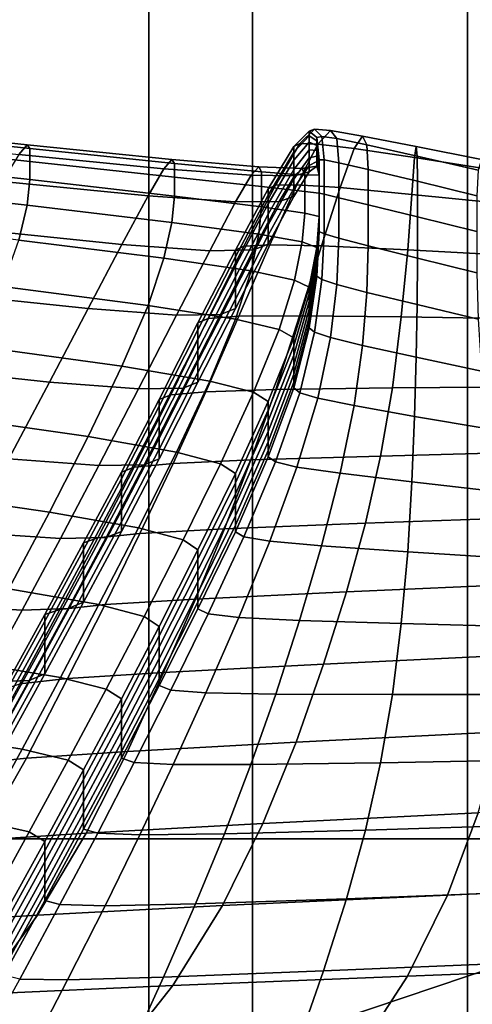
# Model space of a CAD drawing. Extents: x -0.355 to 0.347, y -0.371 to 0.338.
# Drawn here: x 0.228 to 0.234, y 0.122 to 0.135 of the extents above; entities that cross this region are included whole.
import ezdxf

# ---------------------------------------------------------------- set-up
doc = ezdxf.new("R2010")
doc.units = 0

msp = doc.modelspace()

# ---------------------------------------------------------------- linework, layer by layer
for points in [[(0.24, 0.124052, 0.282771), (0.24, 0.174663, 0.28242), (0.220678, 0.174682, 0.282964), (0.220678, 0.124052, 0.283318)], [(0.234371, 0.122157, 0.273507), (0.234371, 0.171079, 0.273225), (0.238593, 0.173615, 0.275658), (0.238593, 0.123579, 0.27597)], [(0.234371, 0.122157, 0.273507), (0.229974, 0.120676, 0.271169), (0.229974, 0.168446, 0.270919), (0.234371, 0.171079, 0.273225)], [(0.228039, 0.120024, 0.27014), (0.228039, 0.167287, 0.269904), (0.229974, 0.168446, 0.270919), (0.229974, 0.120676, 0.271169)], [(0.206507, 0.053519, 0.282164), (0.206507, 0.150717, 0.281869), (0.231402, 0.150717, 0.282474), (0.231402, 0.053519, 0.282766)], [(0.236733, 0.053519, 0.328462), (0.236733, 0.150717, 0.328083), (0.224464, 0.150717, 0.333346), (0.224464, 0.053519, 0.333686)], [(0.240052, 0.053519, 0.284571), (0.231402, 0.053519, 0.282766), (0.231402, 0.150717, 0.282474), (0.240052, 0.150717, 0.28429)], [(0.225896, 0.133874, 0.180126), (0.225781, 0.133743, 0.180649), (0.228182, 0.133484, 0.180997), (0.228294, 0.133618, 0.180467)], [(0.225896, 0.133874, 0.180126), (0.228294, 0.133618, 0.180467), (0.228331, 0.133568, 0.180116), (0.225935, 0.133826, 0.179779)], [(0.225935, 0.133826, 0.179779), (0.228331, 0.133568, 0.180116), (0.228331, 0.13339, 0.179902), (0.225935, 0.133651, 0.179567)], [(0.232258, 0.133834, 0.182218), (0.232184, 0.133806, 0.182165), (0.231973, 0.133595, 0.18307), (0.232056, 0.133635, 0.183129)], [(0.232184, 0.133806, 0.182165), (0.232184, 0.133742, 0.182115), (0.231973, 0.133517, 0.183008), (0.231973, 0.133595, 0.18307)], [(0.232184, 0.133653, 0.182045), (0.231973, 0.133407, 0.182923), (0.231973, 0.133517, 0.183008), (0.232184, 0.133742, 0.182115)], [(0.232258, 0.133834, 0.182218), (0.232056, 0.133635, 0.183129), (0.232306, 0.133628, 0.183208), (0.23248, 0.133816, 0.182299)], [(0.232359, 0.133734, 0.181494), (0.23229, 0.133719, 0.181449), (0.232184, 0.133806, 0.182165), (0.232258, 0.133834, 0.182218)], [(0.23229, 0.133719, 0.181449), (0.23229, 0.133674, 0.181414), (0.232184, 0.133742, 0.182115), (0.232184, 0.133806, 0.182165)], [(0.23229, 0.133611, 0.181365), (0.232184, 0.133653, 0.182045), (0.232184, 0.133742, 0.182115), (0.23229, 0.133674, 0.181414)], [(0.232359, 0.133734, 0.181494), (0.232258, 0.133834, 0.182218), (0.23248, 0.133816, 0.182299), (0.232567, 0.133705, 0.181572)], [(0.232359, 0.133734, 0.181494), (0.232393, 0.13341, 0.180925), (0.232325, 0.133411, 0.180892), (0.23229, 0.133719, 0.181449)], [(0.23229, 0.133719, 0.181449), (0.232325, 0.133411, 0.180892), (0.232325, 0.133387, 0.180873), (0.23229, 0.133674, 0.181414)], [(0.23248, 0.133816, 0.182299), (0.232306, 0.133628, 0.183208), (0.232807, 0.133567, 0.183328), (0.232923, 0.13374, 0.18243)], [(0.232359, 0.133734, 0.181494), (0.232567, 0.133705, 0.181572), (0.232595, 0.133371, 0.180997), (0.232393, 0.13341, 0.180925)], [(0.232567, 0.133705, 0.181572), (0.23248, 0.133816, 0.182299), (0.232923, 0.13374, 0.18243), (0.232982, 0.133619, 0.181706)], [(0.233663, 0.133596, 0.182634), (0.232923, 0.13374, 0.18243), (0.232807, 0.133567, 0.183328), (0.23364, 0.133444, 0.183511)], [(0.233674, 0.133463, 0.181919), (0.232982, 0.133619, 0.181706), (0.232923, 0.13374, 0.18243), (0.233663, 0.133596, 0.182634)], [(0.225935, 0.133403, 0.179449), (0.225935, 0.133651, 0.179567), (0.228331, 0.13339, 0.179902), (0.228331, 0.133139, 0.179781)], [(0.228294, 0.133618, 0.180467), (0.228182, 0.133484, 0.180997), (0.230183, 0.133288, 0.181302), (0.230292, 0.133417, 0.180762)], [(0.228294, 0.133618, 0.180467), (0.230292, 0.133417, 0.180762), (0.230328, 0.13336, 0.180402), (0.228331, 0.133568, 0.180116)], [(0.23172, 0.133062, 0.184256), (0.232056, 0.133635, 0.183129), (0.231973, 0.133595, 0.18307), (0.231621, 0.133014, 0.184196)], [(0.231621, 0.133014, 0.184196), (0.231973, 0.133595, 0.18307), (0.231973, 0.133517, 0.183008), (0.231621, 0.132926, 0.184128)], [(0.23172, 0.133062, 0.184256), (0.232017, 0.133069, 0.184326), (0.232306, 0.133628, 0.183208), (0.232056, 0.133635, 0.183129)], [(0.232184, 0.133548, 0.181964), (0.231973, 0.13328, 0.182823), (0.231973, 0.133407, 0.182923), (0.232184, 0.133653, 0.182045)], [(0.232017, 0.133069, 0.184326), (0.232612, 0.133028, 0.184425), (0.232807, 0.133567, 0.183328), (0.232306, 0.133628, 0.183208)], [(0.23229, 0.133538, 0.181308), (0.232184, 0.133548, 0.181964), (0.232184, 0.133653, 0.182045), (0.23229, 0.133611, 0.181365)], [(0.23229, 0.133611, 0.181365), (0.23229, 0.133674, 0.181414), (0.232325, 0.133387, 0.180873), (0.232325, 0.133355, 0.180848)], [(0.23229, 0.133538, 0.181308), (0.23229, 0.133611, 0.181365), (0.232325, 0.133355, 0.180848), (0.232325, 0.133317, 0.180819)], [(0.232567, 0.133705, 0.181572), (0.232982, 0.133619, 0.181706), (0.233001, 0.133277, 0.181128), (0.232595, 0.133371, 0.180997)], [(0.233674, 0.133463, 0.181919), (0.233677, 0.133116, 0.181343), (0.233001, 0.133277, 0.181128), (0.232982, 0.133619, 0.181706)], [(0.234561, 0.133415, 0.182877), (0.233663, 0.133596, 0.182634), (0.23364, 0.133444, 0.183511), (0.234653, 0.133285, 0.183727)], [(0.234515, 0.13327, 0.182175), (0.233674, 0.133463, 0.181919), (0.233663, 0.133596, 0.182634), (0.234561, 0.133415, 0.182877)], [(0.228182, 0.133484, 0.180997), (0.227958, 0.133114, 0.181749), (0.229966, 0.132916, 0.182067), (0.230183, 0.133288, 0.181302)], [(0.228331, 0.133568, 0.180116), (0.230328, 0.13336, 0.180402), (0.230328, 0.133172, 0.180181), (0.228331, 0.13339, 0.179902)], [(0.231621, 0.132805, 0.184033), (0.231621, 0.132926, 0.184128), (0.231973, 0.133517, 0.183008), (0.231973, 0.133407, 0.182923)], [(0.232184, 0.133548, 0.181964), (0.232184, 0.133439, 0.181879), (0.231973, 0.133145, 0.182718), (0.231973, 0.13328, 0.182823)], [(0.23229, 0.133538, 0.181308), (0.23229, 0.133461, 0.181248), (0.232184, 0.133439, 0.181879), (0.232184, 0.133548, 0.181964)], [(0.23229, 0.133461, 0.181248), (0.23229, 0.133387, 0.18119), (0.232184, 0.133334, 0.181797), (0.232184, 0.133439, 0.181879)], [(0.23229, 0.133538, 0.181308), (0.232325, 0.133317, 0.180819), (0.232325, 0.133277, 0.180787), (0.23229, 0.133461, 0.181248)], [(0.23229, 0.133461, 0.181248), (0.232325, 0.133277, 0.180787), (0.232325, 0.133239, 0.180758), (0.23229, 0.133387, 0.18119)], [(0.233603, 0.132935, 0.184571), (0.23364, 0.133444, 0.183511), (0.232807, 0.133567, 0.183328), (0.232612, 0.133028, 0.184425)], [(0.234807, 0.132813, 0.184741), (0.234653, 0.133285, 0.183727), (0.23364, 0.133444, 0.183511), (0.233603, 0.132935, 0.184571)], [(0.234515, 0.13327, 0.182175), (0.234499, 0.132916, 0.181602), (0.233677, 0.133116, 0.181343), (0.233674, 0.133463, 0.181919)], [(0.225896, 0.133055, 0.179486), (0.225935, 0.133403, 0.179449), (0.228331, 0.133139, 0.179781), (0.228294, 0.132786, 0.179818)], [(0.228331, 0.133139, 0.179781), (0.228331, 0.13339, 0.179902), (0.230328, 0.133172, 0.180181), (0.230328, 0.132912, 0.180053)], [(0.231491, 0.133316, 0.180954), (0.230292, 0.133417, 0.180762), (0.230183, 0.133288, 0.181302), (0.231384, 0.133198, 0.181507)], [(0.231491, 0.133316, 0.180954), (0.231526, 0.133244, 0.180582), (0.230328, 0.13336, 0.180402), (0.230292, 0.133417, 0.180762)], [(0.231526, 0.133244, 0.180582), (0.231526, 0.133042, 0.180348), (0.230328, 0.133172, 0.180181), (0.230328, 0.13336, 0.180402)], [(0.23209, 0.133292, 0.181071), (0.231491, 0.133316, 0.180954), (0.231384, 0.133198, 0.181507), (0.231984, 0.13319, 0.181639)], [(0.23209, 0.133292, 0.181071), (0.232125, 0.133201, 0.180683), (0.231526, 0.133244, 0.180582), (0.231491, 0.133316, 0.180954)], [(0.231621, 0.132663, 0.183922), (0.231621, 0.132805, 0.184033), (0.231973, 0.133407, 0.182923), (0.231973, 0.13328, 0.182823)], [(0.232184, 0.133439, 0.181879), (0.232184, 0.133334, 0.181797), (0.231973, 0.133017, 0.182618), (0.231973, 0.133145, 0.182718)], [(0.232184, 0.133244, 0.181726), (0.231973, 0.132905, 0.182531), (0.231973, 0.133017, 0.182618), (0.232184, 0.133334, 0.181797)], [(0.23209, 0.133292, 0.181071), (0.231984, 0.13319, 0.181639), (0.232184, 0.133244, 0.181726), (0.23229, 0.133323, 0.18114)], [(0.23209, 0.133292, 0.181071), (0.23229, 0.133323, 0.18114), (0.232325, 0.133206, 0.180732), (0.232125, 0.133201, 0.180683)], [(0.23229, 0.133323, 0.18114), (0.232184, 0.133244, 0.181726), (0.232184, 0.133334, 0.181797), (0.23229, 0.133387, 0.18119)], [(0.23229, 0.133323, 0.18114), (0.23229, 0.133387, 0.18119), (0.232325, 0.133239, 0.180758), (0.232325, 0.133206, 0.180732)], [(0.232393, 0.13341, 0.180925), (0.232393, 0.132938, 0.180481), (0.232325, 0.132954, 0.18046), (0.232325, 0.133411, 0.180892)], [(0.232325, 0.133411, 0.180892), (0.232325, 0.132954, 0.18046), (0.232325, 0.132954, 0.18046), (0.232325, 0.133387, 0.180873)], [(0.232325, 0.133355, 0.180848), (0.232325, 0.133387, 0.180873), (0.232325, 0.132954, 0.18046)], [(0.232325, 0.133317, 0.180819), (0.232325, 0.133355, 0.180848), (0.232325, 0.132954, 0.18046)], [(0.232325, 0.133317, 0.180819), (0.232325, 0.132954, 0.18046), (0.232325, 0.132954, 0.18046), (0.232325, 0.133277, 0.180787)], [(0.232393, 0.13341, 0.180925), (0.232595, 0.133371, 0.180997), (0.232595, 0.132888, 0.180544), (0.232393, 0.132938, 0.180481)], [(0.232595, 0.133371, 0.180997), (0.233001, 0.133277, 0.181128), (0.233001, 0.132789, 0.180671), (0.232595, 0.132888, 0.180544)], [(0.231384, 0.133198, 0.181507), (0.230183, 0.133288, 0.181302), (0.229966, 0.132916, 0.182067), (0.23117, 0.132831, 0.182285)], [(0.231526, 0.132765, 0.180208), (0.230328, 0.132912, 0.180053), (0.230328, 0.133172, 0.180181), (0.231526, 0.133042, 0.180348)], [(0.231984, 0.13319, 0.181639), (0.231384, 0.133198, 0.181507), (0.23117, 0.132831, 0.182285), (0.231772, 0.132836, 0.18243)], [(0.232125, 0.133201, 0.180683), (0.232125, 0.132976, 0.180432), (0.231526, 0.133042, 0.180348), (0.231526, 0.133244, 0.180582)], [(0.231621, 0.132663, 0.183922), (0.231973, 0.13328, 0.182823), (0.231973, 0.133145, 0.182718), (0.231621, 0.132514, 0.183805)], [(0.231984, 0.13319, 0.181639), (0.231772, 0.132836, 0.18243), (0.231973, 0.132905, 0.182531), (0.232184, 0.133244, 0.181726)], [(0.232125, 0.133201, 0.180683), (0.232325, 0.133206, 0.180732), (0.232325, 0.132954, 0.18046), (0.232125, 0.132976, 0.180432)], [(0.232325, 0.133277, 0.180787), (0.232325, 0.132954, 0.18046), (0.232325, 0.132954, 0.18046), (0.232325, 0.133239, 0.180758)], [(0.232325, 0.133206, 0.180732), (0.232325, 0.133239, 0.180758), (0.232325, 0.132954, 0.18046)], [(0.233677, 0.133116, 0.181343), (0.233677, 0.132624, 0.180883), (0.233001, 0.132789, 0.180671), (0.233001, 0.133277, 0.181128)], [(0.225896, 0.133055, 0.179486), (0.228294, 0.132786, 0.179818), (0.228182, 0.132304, 0.180076), (0.225781, 0.13258, 0.179741)], [(0.227586, 0.13245, 0.182765), (0.229603, 0.132245, 0.1831), (0.229966, 0.132916, 0.182067), (0.227958, 0.133114, 0.181749)], [(0.228294, 0.132786, 0.179818), (0.228331, 0.133139, 0.179781), (0.230328, 0.132912, 0.180053), (0.230292, 0.132549, 0.180084)], [(0.231286, 0.132223, 0.185528), (0.23172, 0.133062, 0.184256), (0.231621, 0.133014, 0.184196), (0.231167, 0.132168, 0.18547)], [(0.231286, 0.132223, 0.185528), (0.231643, 0.132242, 0.185585), (0.232017, 0.133069, 0.184326), (0.23172, 0.133062, 0.184256)], [(0.232125, 0.132678, 0.180275), (0.231526, 0.132765, 0.180208), (0.231526, 0.133042, 0.180348), (0.232125, 0.132976, 0.180432)], [(0.231621, 0.132514, 0.183805), (0.231973, 0.133145, 0.182718), (0.231973, 0.133017, 0.182618), (0.231621, 0.132371, 0.183694)], [(0.231643, 0.132242, 0.185585), (0.232356, 0.132225, 0.185657), (0.232612, 0.133028, 0.184425), (0.232017, 0.133069, 0.184326)], [(0.234499, 0.132916, 0.181602), (0.234499, 0.132423, 0.181141), (0.233677, 0.132624, 0.180883), (0.233677, 0.133116, 0.181343)], [(0.230814, 0.132159, 0.183331), (0.23117, 0.132831, 0.182285), (0.229966, 0.132916, 0.182067), (0.229603, 0.132245, 0.1831)], [(0.231491, 0.132387, 0.180229), (0.230292, 0.132549, 0.180084), (0.230328, 0.132912, 0.180053), (0.231526, 0.132765, 0.180208)], [(0.231167, 0.132168, 0.18547), (0.231621, 0.133014, 0.184196), (0.231621, 0.132926, 0.184128), (0.231167, 0.132076, 0.185398)], [(0.231167, 0.131948, 0.185299), (0.231167, 0.132076, 0.185398), (0.231621, 0.132926, 0.184128), (0.231621, 0.132805, 0.184033)], [(0.231419, 0.132169, 0.183486), (0.231621, 0.132247, 0.183597), (0.231973, 0.132905, 0.182531), (0.231772, 0.132836, 0.18243)], [(0.231621, 0.132247, 0.183597), (0.231621, 0.132371, 0.183694), (0.231973, 0.133017, 0.182618), (0.231973, 0.132905, 0.182531)], [(0.232125, 0.132678, 0.180275), (0.232125, 0.132976, 0.180432), (0.232325, 0.132954, 0.18046), (0.232325, 0.132629, 0.180281)], [(0.232325, 0.132629, 0.180281), (0.232325, 0.132954, 0.18046), (0.232325, 0.132954, 0.18046), (0.232325, 0.132596, 0.180256)], [(0.232393, 0.132392, 0.18013), (0.232325, 0.132425, 0.180122), (0.232325, 0.132954, 0.18046), (0.232393, 0.132938, 0.180481)], [(0.232325, 0.132425, 0.180122), (0.232325, 0.132448, 0.18014), (0.232325, 0.132954, 0.18046)], [(0.232325, 0.132518, 0.180195), (0.232325, 0.132954, 0.18046), (0.232325, 0.132954, 0.18046), (0.232325, 0.13248, 0.180165)], [(0.232325, 0.13248, 0.180165), (0.232325, 0.132954, 0.18046), (0.232325, 0.132954, 0.18046), (0.232325, 0.132448, 0.18014)], [(0.232325, 0.132518, 0.180195), (0.232325, 0.132558, 0.180226), (0.232325, 0.132954, 0.18046)], [(0.232325, 0.132558, 0.180226), (0.232325, 0.132596, 0.180256), (0.232325, 0.132954, 0.18046)], [(0.233544, 0.13217, 0.185756), (0.233603, 0.132935, 0.184571), (0.232612, 0.133028, 0.184425), (0.232356, 0.132225, 0.185657)], [(0.232393, 0.132392, 0.18013), (0.232393, 0.132938, 0.180481), (0.232595, 0.132888, 0.180544), (0.232595, 0.132332, 0.180186)], [(0.234988, 0.132093, 0.185869), (0.234807, 0.132813, 0.184741), (0.233603, 0.132935, 0.184571), (0.233544, 0.13217, 0.185756)], [(0.228294, 0.132786, 0.179818), (0.230292, 0.132549, 0.180084), (0.230183, 0.132056, 0.18034), (0.228182, 0.132304, 0.180076)], [(0.231419, 0.132169, 0.183486), (0.231772, 0.132836, 0.18243), (0.23117, 0.132831, 0.182285), (0.230814, 0.132159, 0.183331)], [(0.231167, 0.131799, 0.185183), (0.231167, 0.131948, 0.185299), (0.231621, 0.132805, 0.184033), (0.231621, 0.132663, 0.183922)], [(0.23209, 0.13228, 0.18028), (0.231491, 0.132387, 0.180229), (0.231526, 0.132765, 0.180208), (0.232125, 0.132678, 0.180275)], [(0.232595, 0.132332, 0.180186), (0.232595, 0.132888, 0.180544), (0.233001, 0.132789, 0.180671), (0.233001, 0.132227, 0.180309)], [(0.233677, 0.132058, 0.180518), (0.233001, 0.132227, 0.180309), (0.233001, 0.132789, 0.180671), (0.233677, 0.132624, 0.180883)], [(0.231167, 0.131799, 0.185183), (0.231621, 0.132663, 0.183922), (0.231621, 0.132514, 0.183805), (0.231167, 0.131643, 0.18506)], [(0.23209, 0.13228, 0.18028), (0.232125, 0.132678, 0.180275), (0.232325, 0.132629, 0.180281), (0.23229, 0.132205, 0.180267)], [(0.23229, 0.132205, 0.180267), (0.232325, 0.132629, 0.180281), (0.232325, 0.132596, 0.180256), (0.23229, 0.132141, 0.180217)], [(0.231491, 0.132387, 0.180229), (0.231384, 0.131879, 0.180478), (0.230183, 0.132056, 0.18034), (0.230292, 0.132549, 0.180084)], [(0.231167, 0.131643, 0.18506), (0.231621, 0.132514, 0.183805), (0.231621, 0.132371, 0.183694), (0.231167, 0.131492, 0.184943)], [(0.23229, 0.132067, 0.180159), (0.23229, 0.132141, 0.180217), (0.232325, 0.132596, 0.180256), (0.232325, 0.132558, 0.180226)], [(0.23229, 0.13199, 0.180099), (0.23229, 0.132067, 0.180159), (0.232325, 0.132558, 0.180226), (0.232325, 0.132518, 0.180195)], [(0.23229, 0.13199, 0.180099), (0.232325, 0.132518, 0.180195), (0.232325, 0.13248, 0.180165), (0.23229, 0.131916, 0.180042)], [(0.234499, 0.131855, 0.180774), (0.233677, 0.132058, 0.180518), (0.233677, 0.132624, 0.180883), (0.234499, 0.132423, 0.181141)], [(0.227104, 0.131575, 0.183969), (0.229136, 0.13136, 0.18432), (0.229603, 0.132245, 0.1831), (0.227586, 0.13245, 0.182765)], [(0.231167, 0.131363, 0.184842), (0.231167, 0.131492, 0.184943), (0.231621, 0.132371, 0.183694), (0.231621, 0.132247, 0.183597)], [(0.23209, 0.13228, 0.18028), (0.231984, 0.131753, 0.180517), (0.231384, 0.131879, 0.180478), (0.231491, 0.132387, 0.180229)], [(0.23229, 0.131916, 0.180042), (0.232325, 0.13248, 0.180165), (0.232325, 0.132448, 0.18014), (0.23229, 0.131854, 0.179993)], [(0.23229, 0.131809, 0.179958), (0.23229, 0.131854, 0.179993), (0.232325, 0.132448, 0.18014), (0.232325, 0.132425, 0.180122)], [(0.232359, 0.131762, 0.179955), (0.23229, 0.131809, 0.179958), (0.232325, 0.132425, 0.180122), (0.232393, 0.132392, 0.18013)], [(0.232359, 0.131762, 0.179955), (0.232393, 0.132392, 0.18013), (0.232595, 0.132332, 0.180186), (0.232567, 0.131693, 0.180002)], [(0.228182, 0.132304, 0.180076), (0.230183, 0.132056, 0.18034), (0.229966, 0.131404, 0.180887), (0.227958, 0.131665, 0.180618)], [(0.230355, 0.13127, 0.184562), (0.230814, 0.132159, 0.183331), (0.229603, 0.132245, 0.1831), (0.229136, 0.13136, 0.18432)], [(0.231286, 0.132223, 0.185528), (0.231167, 0.132168, 0.18547), (0.230652, 0.131163, 0.18682), (0.230793, 0.131224, 0.186873)], [(0.231286, 0.132223, 0.185528), (0.230793, 0.131224, 0.186873), (0.231213, 0.131255, 0.186916), (0.231643, 0.132242, 0.185585)], [(0.230964, 0.13128, 0.184725), (0.231167, 0.131363, 0.184842), (0.231621, 0.132247, 0.183597), (0.231419, 0.132169, 0.183486)], [(0.231643, 0.132242, 0.185585), (0.231213, 0.131255, 0.186916), (0.232054, 0.131262, 0.186957), (0.232356, 0.132225, 0.185657)], [(0.23209, 0.13228, 0.18028), (0.23229, 0.132205, 0.180267), (0.232184, 0.131656, 0.180486), (0.231984, 0.131753, 0.180517)], [(0.233544, 0.13217, 0.185756), (0.232356, 0.132225, 0.185657), (0.232054, 0.131262, 0.186957), (0.233456, 0.131247, 0.187006)], [(0.232567, 0.131693, 0.180002), (0.232595, 0.132332, 0.180186), (0.233001, 0.132227, 0.180309), (0.232982, 0.131584, 0.180117)], [(0.233674, 0.131415, 0.18032), (0.232982, 0.131584, 0.180117), (0.233001, 0.132227, 0.180309), (0.233677, 0.132058, 0.180518)], [(0.230964, 0.13128, 0.184725), (0.231419, 0.132169, 0.183486), (0.230814, 0.132159, 0.183331), (0.230355, 0.13127, 0.184562)], [(0.231167, 0.132168, 0.18547), (0.231167, 0.132076, 0.185398), (0.230652, 0.13107, 0.186747), (0.230652, 0.131163, 0.18682)], [(0.23229, 0.132205, 0.180267), (0.23229, 0.132141, 0.180217), (0.232184, 0.131565, 0.180416), (0.232184, 0.131656, 0.180486)], [(0.23229, 0.132067, 0.180159), (0.232184, 0.13146, 0.180334), (0.232184, 0.131565, 0.180416), (0.23229, 0.132141, 0.180217)], [(0.234988, 0.132093, 0.185869), (0.233544, 0.13217, 0.185756), (0.233456, 0.131247, 0.187006), (0.23516, 0.131219, 0.187057)], [(0.231384, 0.131879, 0.180478), (0.23117, 0.131214, 0.181022), (0.229966, 0.131404, 0.180887), (0.230183, 0.132056, 0.18034)], [(0.231167, 0.131948, 0.185299), (0.230652, 0.130941, 0.186646), (0.230652, 0.13107, 0.186747), (0.231167, 0.132076, 0.185398)], [(0.231167, 0.131799, 0.185183), (0.230652, 0.130789, 0.186528), (0.230652, 0.130941, 0.186646), (0.231167, 0.131948, 0.185299)], [(0.23229, 0.13199, 0.180099), (0.232184, 0.131351, 0.180248), (0.232184, 0.13146, 0.180334), (0.23229, 0.132067, 0.180159)], [(0.23229, 0.13199, 0.180099), (0.23229, 0.131916, 0.180042), (0.232184, 0.131247, 0.180167), (0.232184, 0.131351, 0.180248)], [(0.234515, 0.131214, 0.18057), (0.233674, 0.131415, 0.18032), (0.233677, 0.132058, 0.180518), (0.234499, 0.131855, 0.180774)], [(0.231984, 0.131753, 0.180517), (0.231772, 0.131072, 0.181053), (0.23117, 0.131214, 0.181022), (0.231384, 0.131879, 0.180478)], [(0.23229, 0.131916, 0.180042), (0.23229, 0.131854, 0.179993), (0.232184, 0.131158, 0.180098), (0.232184, 0.131247, 0.180167)], [(0.23229, 0.131809, 0.179958), (0.232184, 0.131094, 0.180048), (0.232184, 0.131158, 0.180098), (0.23229, 0.131854, 0.179993)], [(0.231167, 0.131799, 0.185183), (0.231167, 0.131643, 0.18506), (0.230652, 0.13063, 0.186404), (0.230652, 0.130789, 0.186528)], [(0.231984, 0.131753, 0.180517), (0.232184, 0.131656, 0.180486), (0.231973, 0.130957, 0.18101), (0.231772, 0.131072, 0.181053)], [(0.232359, 0.131762, 0.179955), (0.232258, 0.131035, 0.180033), (0.232184, 0.131094, 0.180048), (0.23229, 0.131809, 0.179958)], [(0.232359, 0.131762, 0.179955), (0.232567, 0.131693, 0.180002), (0.23248, 0.130961, 0.180071), (0.232258, 0.131035, 0.180033)], [(0.232567, 0.131693, 0.180002), (0.232982, 0.131584, 0.180117), (0.232923, 0.130852, 0.180176), (0.23248, 0.130961, 0.180071)], [(0.227104, 0.131575, 0.183969), (0.226552, 0.130568, 0.185286), (0.228602, 0.130346, 0.185648), (0.229136, 0.13136, 0.18432)], [(0.227586, 0.130841, 0.181508), (0.227958, 0.131665, 0.180618), (0.229966, 0.131404, 0.180887), (0.229603, 0.130565, 0.181788)], [(0.231167, 0.131643, 0.18506), (0.231167, 0.131492, 0.184943), (0.230652, 0.130478, 0.186284), (0.230652, 0.13063, 0.186404)], [(0.232184, 0.131656, 0.180486), (0.232184, 0.131565, 0.180416), (0.231973, 0.130846, 0.180923), (0.231973, 0.130957, 0.18101)], [(0.232184, 0.13146, 0.180334), (0.231973, 0.130717, 0.180822), (0.231973, 0.130846, 0.180923), (0.232184, 0.131565, 0.180416)], [(0.233674, 0.131415, 0.18032), (0.233663, 0.130689, 0.180364), (0.232923, 0.130852, 0.180176), (0.232982, 0.131584, 0.180117)], [(0.231167, 0.131363, 0.184842), (0.230652, 0.130346, 0.186182), (0.230652, 0.130478, 0.186284), (0.231167, 0.131492, 0.184943)], [(0.232184, 0.131351, 0.180248), (0.231973, 0.130582, 0.180718), (0.231973, 0.130717, 0.180822), (0.232184, 0.13146, 0.180334)], [(0.234515, 0.131214, 0.18057), (0.234561, 0.130497, 0.180599), (0.233663, 0.130689, 0.180364), (0.233674, 0.131415, 0.18032)], [(0.230355, 0.13127, 0.184562), (0.229136, 0.13136, 0.18432), (0.228602, 0.130346, 0.185648), (0.229832, 0.130253, 0.185896)], [(0.230814, 0.130362, 0.181927), (0.229603, 0.130565, 0.181788), (0.229966, 0.131404, 0.180887), (0.23117, 0.131214, 0.181022)], [(0.230964, 0.13128, 0.184725), (0.230355, 0.13127, 0.184562), (0.229832, 0.130253, 0.185896), (0.230447, 0.130262, 0.186063)], [(0.230964, 0.13128, 0.184725), (0.230447, 0.130262, 0.186063), (0.230652, 0.130346, 0.186182), (0.231167, 0.131363, 0.184842)], [(0.232184, 0.131351, 0.180248), (0.232184, 0.131247, 0.180167), (0.231973, 0.130455, 0.180618), (0.231973, 0.130582, 0.180718)], [(0.230793, 0.131224, 0.186873), (0.230652, 0.131163, 0.18682), (0.230115, 0.130108, 0.188172), (0.230276, 0.130172, 0.188221)], [(0.230652, 0.131163, 0.18682), (0.230652, 0.13107, 0.186747), (0.230115, 0.130014, 0.188099), (0.230115, 0.130108, 0.188172)], [(0.230793, 0.131224, 0.186873), (0.230276, 0.130172, 0.188221), (0.230759, 0.130215, 0.188249), (0.231213, 0.131255, 0.186916)], [(0.231213, 0.131255, 0.186916), (0.230759, 0.130215, 0.188249), (0.231725, 0.130244, 0.188261), (0.232054, 0.131262, 0.186957)], [(0.231419, 0.130209, 0.181956), (0.230814, 0.130362, 0.181927), (0.23117, 0.131214, 0.181022), (0.231772, 0.131072, 0.181053)], [(0.233456, 0.131247, 0.187006), (0.232054, 0.131262, 0.186957), (0.231725, 0.130244, 0.188261), (0.233334, 0.130267, 0.188262)], [(0.232184, 0.131247, 0.180167), (0.232184, 0.131158, 0.180098), (0.231973, 0.130345, 0.180533), (0.231973, 0.130455, 0.180618)], [(0.232184, 0.131094, 0.180048), (0.231973, 0.130267, 0.180471), (0.231973, 0.130345, 0.180533), (0.232184, 0.131158, 0.180098)], [(0.23516, 0.131219, 0.187057), (0.233456, 0.131247, 0.187006), (0.233334, 0.130267, 0.188262), (0.23529, 0.130284, 0.188254)], [(0.230652, 0.130941, 0.186646), (0.230115, 0.129885, 0.187998), (0.230115, 0.130014, 0.188099), (0.230652, 0.13107, 0.186747)], [(0.231419, 0.130209, 0.181956), (0.231772, 0.131072, 0.181053), (0.231973, 0.130957, 0.18101), (0.231621, 0.130082, 0.181907)], [(0.232258, 0.131035, 0.180033), (0.232056, 0.1302, 0.180447), (0.231973, 0.130267, 0.180471), (0.232184, 0.131094, 0.180048)], [(0.232258, 0.131035, 0.180033), (0.23248, 0.130961, 0.180071), (0.232306, 0.130125, 0.180472), (0.232056, 0.1302, 0.180447)], [(0.230652, 0.130789, 0.186528), (0.230115, 0.129734, 0.18788), (0.230115, 0.129885, 0.187998), (0.230652, 0.130941, 0.186646)], [(0.231621, 0.130082, 0.181907), (0.231973, 0.130957, 0.18101), (0.231973, 0.130846, 0.180923), (0.231621, 0.129958, 0.181811)], [(0.23248, 0.130961, 0.180071), (0.232923, 0.130852, 0.180176), (0.232807, 0.130023, 0.180561), (0.232306, 0.130125, 0.180472)], [(0.227104, 0.129885, 0.18265), (0.227586, 0.130841, 0.181508), (0.229603, 0.130565, 0.181788), (0.229136, 0.129596, 0.182943)], [(0.230652, 0.130789, 0.186528), (0.230652, 0.13063, 0.186404), (0.230115, 0.129574, 0.187756), (0.230115, 0.129734, 0.18788)], [(0.231621, 0.129815, 0.181699), (0.231621, 0.129958, 0.181811), (0.231973, 0.130846, 0.180923), (0.231973, 0.130717, 0.180822)], [(0.233663, 0.130689, 0.180364), (0.23364, 0.129875, 0.180725), (0.232807, 0.130023, 0.180561), (0.232923, 0.130852, 0.180176)], [(0.230652, 0.13063, 0.186404), (0.230652, 0.130478, 0.186284), (0.230115, 0.129422, 0.187637), (0.230115, 0.129574, 0.187756)], [(0.231621, 0.129666, 0.181582), (0.231621, 0.129815, 0.181699), (0.231973, 0.130717, 0.180822), (0.231973, 0.130582, 0.180718)], [(0.234561, 0.130497, 0.180599), (0.234653, 0.129704, 0.180931), (0.23364, 0.129875, 0.180725), (0.233663, 0.130689, 0.180364)], [(0.226552, 0.130568, 0.185286), (0.22597, 0.12951, 0.186641), (0.228043, 0.129289, 0.187001), (0.228602, 0.130346, 0.185648)], [(0.230355, 0.129383, 0.183089), (0.229136, 0.129596, 0.182943), (0.229603, 0.130565, 0.181788), (0.230814, 0.130362, 0.181927)], [(0.230652, 0.130346, 0.186182), (0.230115, 0.12929, 0.187534), (0.230115, 0.129422, 0.187637), (0.230652, 0.130478, 0.186284)], [(0.231621, 0.129666, 0.181582), (0.231973, 0.130582, 0.180718), (0.231973, 0.130455, 0.180618), (0.231621, 0.129524, 0.181471)], [(0.231621, 0.129524, 0.181471), (0.231973, 0.130455, 0.180618), (0.231973, 0.130345, 0.180533), (0.231621, 0.129403, 0.181377)], [(0.229832, 0.130253, 0.185896), (0.228602, 0.130346, 0.185648), (0.228043, 0.129289, 0.187001), (0.229286, 0.129197, 0.187249)], [(0.230447, 0.130262, 0.186063), (0.229908, 0.129206, 0.187415), (0.230115, 0.12929, 0.187534), (0.230652, 0.130346, 0.186182)], [(0.230964, 0.129222, 0.183119), (0.230355, 0.129383, 0.183089), (0.230814, 0.130362, 0.181927), (0.231419, 0.130209, 0.181956)], [(0.231621, 0.129316, 0.181309), (0.231621, 0.129403, 0.181377), (0.231973, 0.130345, 0.180533), (0.231973, 0.130267, 0.180471)], [(0.230447, 0.130262, 0.186063), (0.229832, 0.130253, 0.185896), (0.229286, 0.129197, 0.187249), (0.229908, 0.129206, 0.187415)], [(0.229773, 0.129174, 0.189499), (0.23031, 0.129226, 0.189515), (0.230759, 0.130215, 0.188249), (0.230276, 0.130172, 0.188221)], [(0.23031, 0.129226, 0.189515), (0.231382, 0.129274, 0.189503), (0.231725, 0.130244, 0.188261), (0.230759, 0.130215, 0.188249)], [(0.230964, 0.129222, 0.183119), (0.231419, 0.130209, 0.181956), (0.231621, 0.130082, 0.181907), (0.231167, 0.129089, 0.183067)], [(0.23317, 0.129328, 0.189464), (0.233334, 0.130267, 0.188262), (0.231725, 0.130244, 0.188261), (0.231382, 0.129274, 0.189503)], [(0.23172, 0.129246, 0.181276), (0.231621, 0.129316, 0.181309), (0.231973, 0.130267, 0.180471), (0.232056, 0.1302, 0.180447)], [(0.23172, 0.129246, 0.181276), (0.232056, 0.1302, 0.180447), (0.232306, 0.130125, 0.180472), (0.232017, 0.129176, 0.181287)], [(0.235343, 0.129384, 0.189408), (0.23529, 0.130284, 0.188254), (0.233334, 0.130267, 0.188262), (0.23317, 0.129328, 0.189464)], [(0.229773, 0.129174, 0.189499), (0.230276, 0.130172, 0.188221), (0.230115, 0.130108, 0.188172), (0.229595, 0.129107, 0.189454)], [(0.229595, 0.129107, 0.189454), (0.230115, 0.130108, 0.188172), (0.230115, 0.130014, 0.188099), (0.229595, 0.129014, 0.189381)], [(0.231167, 0.129089, 0.183067), (0.231621, 0.130082, 0.181907), (0.231621, 0.129958, 0.181811), (0.231167, 0.12896, 0.182966)], [(0.232017, 0.129176, 0.181287), (0.232306, 0.130125, 0.180472), (0.232807, 0.130023, 0.180561), (0.232612, 0.12909, 0.181351)], [(0.229595, 0.128884, 0.18928), (0.229595, 0.129014, 0.189381), (0.230115, 0.130014, 0.188099), (0.230115, 0.129885, 0.187998)], [(0.231167, 0.128809, 0.182848), (0.231167, 0.12896, 0.182966), (0.231621, 0.129958, 0.181811), (0.231621, 0.129815, 0.181699)], [(0.233603, 0.12897, 0.181476), (0.232612, 0.12909, 0.181351), (0.232807, 0.130023, 0.180561), (0.23364, 0.129875, 0.180725)], [(0.227104, 0.129885, 0.18265), (0.229136, 0.129596, 0.182943), (0.228602, 0.128554, 0.184249), (0.226552, 0.128851, 0.183946)], [(0.229595, 0.128733, 0.189162), (0.229595, 0.128884, 0.18928), (0.230115, 0.129885, 0.187998), (0.230115, 0.129734, 0.18788)], [(0.231167, 0.128653, 0.182726), (0.231167, 0.128809, 0.182848), (0.231621, 0.129815, 0.181699), (0.231621, 0.129666, 0.181582)], [(0.234807, 0.128835, 0.181635), (0.233603, 0.12897, 0.181476), (0.23364, 0.129875, 0.180725), (0.234653, 0.129704, 0.180931)], [(0.229595, 0.128733, 0.189162), (0.230115, 0.129734, 0.18788), (0.230115, 0.129574, 0.187756), (0.229595, 0.128574, 0.189038)], [(0.231167, 0.128653, 0.182726), (0.231621, 0.129666, 0.181582), (0.231621, 0.129524, 0.181471), (0.231167, 0.128504, 0.18261)], [(0.230355, 0.129383, 0.183089), (0.229832, 0.128336, 0.184399), (0.228602, 0.128554, 0.184249), (0.229136, 0.129596, 0.182943)], [(0.229595, 0.128574, 0.189038), (0.230115, 0.129574, 0.187756), (0.230115, 0.129422, 0.187637), (0.229595, 0.128421, 0.188919)], [(0.231167, 0.128504, 0.18261), (0.231621, 0.129524, 0.181471), (0.231621, 0.129403, 0.181377), (0.231167, 0.128376, 0.18251)], [(0.229595, 0.128289, 0.188816), (0.229595, 0.128421, 0.188919), (0.230115, 0.129422, 0.187637), (0.230115, 0.12929, 0.187534)], [(0.230964, 0.129222, 0.183119), (0.230447, 0.128172, 0.184431), (0.229832, 0.128336, 0.184399), (0.230355, 0.129383, 0.183089)], [(0.231167, 0.128285, 0.182439), (0.231167, 0.128376, 0.18251), (0.231621, 0.129403, 0.181377), (0.231621, 0.129316, 0.181309)], [(0.235321, 0.128487, 0.190556), (0.235343, 0.129384, 0.189408), (0.23317, 0.129328, 0.189464), (0.23296, 0.128401, 0.190652)], [(0.228755, 0.128191, 0.188538), (0.229286, 0.129197, 0.187249), (0.228043, 0.129289, 0.187001), (0.227496, 0.128275, 0.188301)], [(0.229385, 0.128204, 0.188699), (0.229595, 0.128289, 0.188816), (0.230115, 0.12929, 0.187534), (0.229908, 0.129206, 0.187415)], [(0.229852, 0.128259, 0.190754), (0.231017, 0.128322, 0.190723), (0.231382, 0.129274, 0.189503), (0.23031, 0.129226, 0.189515)], [(0.23296, 0.128401, 0.190652), (0.23317, 0.129328, 0.189464), (0.231382, 0.129274, 0.189503), (0.231017, 0.128322, 0.190723)], [(0.231286, 0.128215, 0.182399), (0.231167, 0.128285, 0.182439), (0.231621, 0.129316, 0.181309), (0.23172, 0.129246, 0.181276)], [(0.231286, 0.128215, 0.182399), (0.23172, 0.129246, 0.181276), (0.232017, 0.129176, 0.181287), (0.231643, 0.128155, 0.182394)], [(0.229385, 0.128204, 0.188699), (0.229908, 0.129206, 0.187415), (0.229286, 0.129197, 0.187249), (0.228755, 0.128191, 0.188538)], [(0.229269, 0.128199, 0.190748), (0.229773, 0.129174, 0.189499), (0.229595, 0.129107, 0.189454), (0.229075, 0.128129, 0.190706)], [(0.229075, 0.128129, 0.190706), (0.229595, 0.129107, 0.189454), (0.229595, 0.129014, 0.189381), (0.229075, 0.128036, 0.190634)], [(0.229269, 0.128199, 0.190748), (0.229852, 0.128259, 0.190754), (0.23031, 0.129226, 0.189515), (0.229773, 0.129174, 0.189499)], [(0.230964, 0.129222, 0.183119), (0.231167, 0.129089, 0.183067), (0.230652, 0.128036, 0.184378), (0.230447, 0.128172, 0.184431)], [(0.231643, 0.128155, 0.182394), (0.232017, 0.129176, 0.181287), (0.232612, 0.12909, 0.181351), (0.232356, 0.12809, 0.182429)], [(0.229075, 0.127906, 0.190533), (0.229075, 0.128036, 0.190634), (0.229595, 0.129014, 0.189381), (0.229595, 0.128884, 0.18928)], [(0.231167, 0.129089, 0.183067), (0.231167, 0.12896, 0.182966), (0.230652, 0.127905, 0.184276), (0.230652, 0.128036, 0.184378)], [(0.233544, 0.128007, 0.182506), (0.232356, 0.12809, 0.182429), (0.232612, 0.12909, 0.181351), (0.233603, 0.12897, 0.181476)], [(0.234988, 0.127916, 0.182607), (0.233544, 0.128007, 0.182506), (0.233603, 0.12897, 0.181476), (0.234807, 0.128835, 0.181635)], [(0.226552, 0.128851, 0.183946), (0.228602, 0.128554, 0.184249), (0.228043, 0.127497, 0.185602), (0.22597, 0.127793, 0.185301)], [(0.229075, 0.127755, 0.190414), (0.229075, 0.127906, 0.190533), (0.229595, 0.128884, 0.18928), (0.229595, 0.128733, 0.189162)], [(0.231167, 0.128809, 0.182848), (0.230652, 0.127752, 0.184157), (0.230652, 0.127905, 0.184276), (0.231167, 0.12896, 0.182966)], [(0.229075, 0.127755, 0.190414), (0.229595, 0.128733, 0.189162), (0.229595, 0.128574, 0.189038), (0.229075, 0.127596, 0.19029)], [(0.231167, 0.128653, 0.182726), (0.230652, 0.127593, 0.184032), (0.230652, 0.127752, 0.184157), (0.231167, 0.128809, 0.182848)], [(0.229832, 0.128336, 0.184399), (0.229286, 0.12728, 0.185752), (0.228043, 0.127497, 0.185602), (0.228602, 0.128554, 0.184249)], [(0.229075, 0.127596, 0.19029), (0.229595, 0.128574, 0.189038), (0.229595, 0.128421, 0.188919), (0.229075, 0.127443, 0.190171)], [(0.231167, 0.128653, 0.182726), (0.231167, 0.128504, 0.18261), (0.230652, 0.127441, 0.183914), (0.230652, 0.127593, 0.184032)], [(0.229075, 0.127312, 0.190068), (0.229075, 0.127443, 0.190171), (0.229595, 0.128421, 0.188919), (0.229595, 0.128289, 0.188816)], [(0.231167, 0.128504, 0.18261), (0.231167, 0.128376, 0.18251), (0.230652, 0.127312, 0.183813), (0.230652, 0.127441, 0.183914)], [(0.235321, 0.128487, 0.190556), (0.23296, 0.128401, 0.190652), (0.232699, 0.127455, 0.191864), (0.235226, 0.127565, 0.191738)], [(0.228863, 0.127224, 0.189954), (0.229075, 0.127312, 0.190068), (0.229595, 0.128289, 0.188816), (0.229385, 0.128204, 0.188699)], [(0.230447, 0.128172, 0.184431), (0.229908, 0.127116, 0.185783), (0.229286, 0.12728, 0.185752), (0.229832, 0.128336, 0.184399)], [(0.229852, 0.128259, 0.190754), (0.229372, 0.12728, 0.192008), (0.230619, 0.127355, 0.191961), (0.231017, 0.128322, 0.190723)], [(0.23296, 0.128401, 0.190652), (0.231017, 0.128322, 0.190723), (0.230619, 0.127355, 0.191961), (0.232699, 0.127455, 0.191864)], [(0.231167, 0.128285, 0.182439), (0.230652, 0.127219, 0.18374), (0.230652, 0.127312, 0.183813), (0.231167, 0.128376, 0.18251)], [(0.231286, 0.128215, 0.182399), (0.230793, 0.127152, 0.183695), (0.230652, 0.127219, 0.18374), (0.231167, 0.128285, 0.182439)], [(0.228225, 0.127204, 0.189801), (0.228755, 0.128191, 0.188538), (0.227496, 0.128275, 0.188301), (0.22695, 0.127275, 0.189581)], [(0.228863, 0.127224, 0.189954), (0.229385, 0.128204, 0.188699), (0.228755, 0.128191, 0.188538), (0.228225, 0.127204, 0.189801)], [(0.229269, 0.128199, 0.190748), (0.229075, 0.128129, 0.190706), (0.22854, 0.127143, 0.19197), (0.228748, 0.127214, 0.192009)], [(0.229269, 0.128199, 0.190748), (0.228748, 0.127214, 0.192009), (0.229372, 0.12728, 0.192008), (0.229852, 0.128259, 0.190754)], [(0.230447, 0.128172, 0.184431), (0.230652, 0.128036, 0.184378), (0.230115, 0.12698, 0.185731), (0.229908, 0.127116, 0.185783)], [(0.231286, 0.128215, 0.182399), (0.231643, 0.128155, 0.182394), (0.231213, 0.127103, 0.183674), (0.230793, 0.127152, 0.183695)], [(0.231643, 0.128155, 0.182394), (0.232356, 0.12809, 0.182429), (0.232054, 0.127062, 0.183678), (0.231213, 0.127103, 0.183674)], [(0.229075, 0.128129, 0.190706), (0.229075, 0.128036, 0.190634), (0.22854, 0.127049, 0.191897), (0.22854, 0.127143, 0.19197)], [(0.229075, 0.127906, 0.190533), (0.22854, 0.12692, 0.191796), (0.22854, 0.127049, 0.191897), (0.229075, 0.128036, 0.190634)], [(0.230652, 0.128036, 0.184378), (0.230652, 0.127905, 0.184276), (0.230115, 0.126849, 0.185628), (0.230115, 0.12698, 0.185731)], [(0.233544, 0.128007, 0.182506), (0.233456, 0.127018, 0.183704), (0.232054, 0.127062, 0.183678), (0.232356, 0.12809, 0.182429)], [(0.229075, 0.127755, 0.190414), (0.22854, 0.126769, 0.191678), (0.22854, 0.12692, 0.191796), (0.229075, 0.127906, 0.190533)], [(0.230652, 0.127752, 0.184157), (0.230115, 0.126696, 0.185509), (0.230115, 0.126849, 0.185628), (0.230652, 0.127905, 0.184276)], [(0.234988, 0.127916, 0.182607), (0.23516, 0.126975, 0.183744), (0.233456, 0.127018, 0.183704), (0.233544, 0.128007, 0.182506)], [(0.229075, 0.127755, 0.190414), (0.229075, 0.127596, 0.19029), (0.22854, 0.126609, 0.191554), (0.22854, 0.126769, 0.191678)], [(0.230652, 0.127593, 0.184032), (0.230115, 0.126537, 0.185385), (0.230115, 0.126696, 0.185509), (0.230652, 0.127752, 0.184157)], [(0.228755, 0.126274, 0.187041), (0.227496, 0.126483, 0.186902), (0.228043, 0.127497, 0.185602), (0.229286, 0.12728, 0.185752)], [(0.229075, 0.127596, 0.19029), (0.229075, 0.127443, 0.190171), (0.22854, 0.126457, 0.191435), (0.22854, 0.126609, 0.191554)], [(0.230652, 0.127593, 0.184032), (0.230652, 0.127441, 0.183914), (0.230115, 0.126386, 0.185266), (0.230115, 0.126537, 0.185385)], [(0.235226, 0.127565, 0.191738), (0.232699, 0.127455, 0.191864), (0.232382, 0.126458, 0.19314), (0.235062, 0.126587, 0.19299)], [(0.229075, 0.127312, 0.190068), (0.22854, 0.126325, 0.191332), (0.22854, 0.126457, 0.191435), (0.229075, 0.127443, 0.190171)], [(0.229372, 0.12728, 0.192008), (0.228854, 0.126259, 0.193316), (0.230177, 0.126343, 0.193257), (0.230619, 0.127355, 0.191961)], [(0.230652, 0.127441, 0.183914), (0.230652, 0.127312, 0.183813), (0.230115, 0.126256, 0.185165), (0.230115, 0.126386, 0.185266)], [(0.232699, 0.127455, 0.191864), (0.230619, 0.127355, 0.191961), (0.230177, 0.126343, 0.193257), (0.232382, 0.126458, 0.19314)], [(0.228225, 0.127204, 0.189801), (0.22695, 0.127275, 0.189581), (0.226388, 0.126264, 0.190877), (0.227679, 0.126208, 0.191077)], [(0.228863, 0.127224, 0.189954), (0.228225, 0.127204, 0.189801), (0.227679, 0.126208, 0.191077), (0.228325, 0.126235, 0.191221)], [(0.228748, 0.127214, 0.192009), (0.22854, 0.127143, 0.19197), (0.227972, 0.126115, 0.193286), (0.228193, 0.126189, 0.193322)], [(0.228748, 0.127214, 0.192009), (0.228193, 0.126189, 0.193322), (0.228854, 0.126259, 0.193316), (0.229372, 0.12728, 0.192008)], [(0.228863, 0.127224, 0.189954), (0.228325, 0.126235, 0.191221), (0.22854, 0.126325, 0.191332), (0.229075, 0.127312, 0.190068)], [(0.229385, 0.126114, 0.187067), (0.228755, 0.126274, 0.187041), (0.229286, 0.12728, 0.185752), (0.229908, 0.127116, 0.185783)], [(0.230652, 0.127219, 0.18374), (0.230115, 0.126163, 0.185093), (0.230115, 0.126256, 0.185165), (0.230652, 0.127312, 0.183813)], [(0.230793, 0.127152, 0.183695), (0.230276, 0.1261, 0.185042), (0.230115, 0.126163, 0.185093), (0.230652, 0.127219, 0.18374)], [(0.22854, 0.127143, 0.19197), (0.22854, 0.127049, 0.191897), (0.227972, 0.126022, 0.193213), (0.227972, 0.126115, 0.193286)], [(0.229385, 0.126114, 0.187067), (0.229908, 0.127116, 0.185783), (0.230115, 0.12698, 0.185731), (0.229595, 0.12598, 0.187013)], [(0.230793, 0.127152, 0.183695), (0.231213, 0.127103, 0.183674), (0.230759, 0.126063, 0.185007), (0.230276, 0.1261, 0.185042)], [(0.231213, 0.127103, 0.183674), (0.232054, 0.127062, 0.183678), (0.231725, 0.126044, 0.184982), (0.230759, 0.126063, 0.185007)], [(0.233456, 0.127018, 0.183704), (0.233334, 0.126038, 0.18496), (0.231725, 0.126044, 0.184982), (0.232054, 0.127062, 0.183678)], [(0.22854, 0.12692, 0.191796), (0.227972, 0.125893, 0.193112), (0.227972, 0.126022, 0.193213), (0.22854, 0.127049, 0.191897)], [(0.229595, 0.12598, 0.187013), (0.230115, 0.12698, 0.185731), (0.230115, 0.126849, 0.185628), (0.229595, 0.125848, 0.18691)], [(0.23516, 0.126975, 0.183744), (0.23529, 0.126041, 0.184941), (0.233334, 0.126038, 0.18496), (0.233456, 0.127018, 0.183704)], [(0.22854, 0.126769, 0.191678), (0.227972, 0.125741, 0.192994), (0.227972, 0.125893, 0.193112), (0.22854, 0.12692, 0.191796)], [(0.229595, 0.125695, 0.186791), (0.229595, 0.125848, 0.18691), (0.230115, 0.126849, 0.185628), (0.230115, 0.126696, 0.185509)], [(0.22854, 0.126769, 0.191678), (0.22854, 0.126609, 0.191554), (0.227972, 0.125582, 0.192869), (0.227972, 0.125741, 0.192994)], [(0.229595, 0.125536, 0.186667), (0.229595, 0.125695, 0.186791), (0.230115, 0.126696, 0.185509), (0.230115, 0.126537, 0.185385)], [(0.22854, 0.126609, 0.191554), (0.22854, 0.126457, 0.191435), (0.227972, 0.12543, 0.19275), (0.227972, 0.125582, 0.192869)], [(0.229595, 0.125536, 0.186667), (0.230115, 0.126537, 0.185385), (0.230115, 0.126386, 0.185266), (0.229595, 0.125385, 0.186548)], [(0.234831, 0.125524, 0.194352), (0.235062, 0.126587, 0.19299), (0.232382, 0.126458, 0.19314), (0.232006, 0.125381, 0.19452)], [(0.228225, 0.125287, 0.188304), (0.22695, 0.125483, 0.188182), (0.227496, 0.126483, 0.186902), (0.228755, 0.126274, 0.187041)], [(0.22854, 0.126325, 0.191332), (0.227972, 0.125298, 0.192648), (0.227972, 0.12543, 0.19275), (0.22854, 0.126457, 0.191435)], [(0.229595, 0.125385, 0.186548), (0.230115, 0.126386, 0.185266), (0.230115, 0.126256, 0.185165), (0.229595, 0.125255, 0.186447)], [(0.232006, 0.125381, 0.19452), (0.232382, 0.126458, 0.19314), (0.230177, 0.126343, 0.193257), (0.229681, 0.125255, 0.194651)], [(0.227588, 0.12509, 0.194729), (0.228286, 0.125164, 0.194718), (0.228854, 0.126259, 0.193316), (0.228193, 0.126189, 0.193322)], [(0.228325, 0.126235, 0.191221), (0.227755, 0.125206, 0.19254), (0.227972, 0.125298, 0.192648), (0.22854, 0.126325, 0.191332)], [(0.228862, 0.125134, 0.188322), (0.228225, 0.125287, 0.188304), (0.228755, 0.126274, 0.187041), (0.229385, 0.126114, 0.187067)], [(0.228286, 0.125164, 0.194718), (0.229681, 0.125255, 0.194651), (0.230177, 0.126343, 0.193257), (0.228854, 0.126259, 0.193316)], [(0.229595, 0.125162, 0.186375), (0.229595, 0.125255, 0.186447), (0.230115, 0.126256, 0.185165), (0.230115, 0.126163, 0.185093)], [(0.228325, 0.126235, 0.191221), (0.227679, 0.126208, 0.191077), (0.227103, 0.125172, 0.192405), (0.227755, 0.125206, 0.19254)], [(0.228862, 0.125134, 0.188322), (0.229385, 0.126114, 0.187067), (0.229595, 0.12598, 0.187013), (0.229075, 0.125002, 0.188265)], [(0.229773, 0.125103, 0.18632), (0.229595, 0.125162, 0.186375), (0.230115, 0.126163, 0.185093), (0.230276, 0.1261, 0.185042)], [(0.229075, 0.125002, 0.188265), (0.229595, 0.12598, 0.187013), (0.229595, 0.125848, 0.18691), (0.229075, 0.12487, 0.188162)], [(0.229773, 0.125103, 0.18632), (0.230276, 0.1261, 0.185042), (0.230759, 0.126063, 0.185007), (0.23031, 0.125074, 0.186273)], [(0.23031, 0.125074, 0.186273), (0.230759, 0.126063, 0.185007), (0.231725, 0.126044, 0.184982), (0.231382, 0.125074, 0.186224)], [(0.23317, 0.125099, 0.186162), (0.231382, 0.125074, 0.186224), (0.231725, 0.126044, 0.184982), (0.233334, 0.126038, 0.18496)], [(0.235343, 0.12514, 0.186095), (0.23317, 0.125099, 0.186162), (0.233334, 0.126038, 0.18496), (0.23529, 0.126041, 0.184941)], [(0.229075, 0.124718, 0.188043), (0.229075, 0.12487, 0.188162), (0.229595, 0.125848, 0.18691), (0.229595, 0.125695, 0.186791)], [(0.229075, 0.124559, 0.187919), (0.229075, 0.124718, 0.188043), (0.229595, 0.125695, 0.186791), (0.229595, 0.125536, 0.186667)], [(0.228225, 0.125287, 0.188304), (0.227679, 0.124291, 0.189581), (0.226388, 0.124472, 0.189478), (0.22695, 0.125483, 0.188182)], [(0.229075, 0.124559, 0.187919), (0.229595, 0.125536, 0.186667), (0.229595, 0.125385, 0.186548), (0.229075, 0.124407, 0.187801)], [(0.234514, 0.124409, 0.19578), (0.234831, 0.125524, 0.194352), (0.232006, 0.125381, 0.19452), (0.231548, 0.12426, 0.195957)], [(0.229075, 0.124407, 0.187801), (0.229595, 0.125385, 0.186548), (0.229595, 0.125255, 0.186447), (0.229075, 0.124278, 0.1877)], [(0.231548, 0.12426, 0.195957), (0.232006, 0.125381, 0.19452), (0.229681, 0.125255, 0.194651), (0.229108, 0.124128, 0.196095)], [(0.226912, 0.123959, 0.196179), (0.227644, 0.124034, 0.196166), (0.228286, 0.125164, 0.194718), (0.227588, 0.12509, 0.194729)], [(0.227644, 0.124034, 0.196166), (0.229108, 0.124128, 0.196095), (0.229681, 0.125255, 0.194651), (0.228286, 0.125164, 0.194718)], [(0.228862, 0.125134, 0.188322), (0.228325, 0.124145, 0.189589), (0.227679, 0.124291, 0.189581), (0.228225, 0.125287, 0.188304)], [(0.229075, 0.124184, 0.187627), (0.229075, 0.124278, 0.1877), (0.229595, 0.125255, 0.186447), (0.229595, 0.125162, 0.186375)], [(0.229269, 0.124128, 0.187569), (0.229075, 0.124184, 0.187627), (0.229595, 0.125162, 0.186375), (0.229773, 0.125103, 0.18632)], [(0.228862, 0.125134, 0.188322), (0.229075, 0.125002, 0.188265), (0.22854, 0.124015, 0.189529), (0.228325, 0.124145, 0.189589)], [(0.229269, 0.124128, 0.187569), (0.229773, 0.125103, 0.18632), (0.23031, 0.125074, 0.186273), (0.229852, 0.124107, 0.187513)], [(0.229852, 0.124107, 0.187513), (0.23031, 0.125074, 0.186273), (0.231382, 0.125074, 0.186224), (0.231017, 0.124121, 0.187444)], [(0.23296, 0.124172, 0.18735), (0.231017, 0.124121, 0.187444), (0.231382, 0.125074, 0.186224), (0.23317, 0.125099, 0.186162)], [(0.235321, 0.124243, 0.187243), (0.23296, 0.124172, 0.18735), (0.23317, 0.125099, 0.186162), (0.235343, 0.12514, 0.186095)], [(0.229075, 0.125002, 0.188265), (0.229075, 0.12487, 0.188162), (0.22854, 0.123884, 0.189426), (0.22854, 0.124015, 0.189529)], [(0.229075, 0.124718, 0.188043), (0.22854, 0.123731, 0.189307), (0.22854, 0.123884, 0.189426), (0.229075, 0.12487, 0.188162)], [(0.229075, 0.124559, 0.187919), (0.22854, 0.123572, 0.189183), (0.22854, 0.123731, 0.189307), (0.229075, 0.124718, 0.188043)], [(0.229075, 0.124559, 0.187919), (0.229075, 0.124407, 0.187801), (0.22854, 0.123421, 0.189064), (0.22854, 0.123572, 0.189183)], [(0.234514, 0.124409, 0.19578), (0.234091, 0.123275, 0.197232), (0.23727, 0.12342, 0.197051), (0.237554, 0.124557, 0.195596)], [(0.229075, 0.124407, 0.187801), (0.229075, 0.124278, 0.1877), (0.22854, 0.123291, 0.188963), (0.22854, 0.123421, 0.189064)], [(0.234514, 0.124409, 0.19578), (0.231548, 0.12426, 0.195957), (0.230989, 0.123129, 0.197404), (0.234091, 0.123275, 0.197232)], [(0.228325, 0.124145, 0.189589), (0.227755, 0.123115, 0.190908), (0.227103, 0.123254, 0.190908), (0.227679, 0.124291, 0.189581)], [(0.231548, 0.12426, 0.195957), (0.229108, 0.124128, 0.196095), (0.228437, 0.123, 0.19754), (0.230989, 0.123129, 0.197404)], [(0.229075, 0.124184, 0.187627), (0.22854, 0.123198, 0.188891), (0.22854, 0.123291, 0.188963), (0.229075, 0.124278, 0.1877)], [(0.235321, 0.124243, 0.187243), (0.235226, 0.123321, 0.188425), (0.232699, 0.123225, 0.188562), (0.23296, 0.124172, 0.18735)], [(0.227644, 0.124034, 0.196166), (0.226906, 0.122908, 0.197609), (0.228437, 0.123, 0.19754), (0.229108, 0.124128, 0.196095)], [(0.228325, 0.124145, 0.189589), (0.22854, 0.124015, 0.189529), (0.227972, 0.122988, 0.190844), (0.227755, 0.123115, 0.190908)], [(0.229269, 0.124128, 0.187569), (0.228748, 0.123143, 0.18883), (0.22854, 0.123198, 0.188891), (0.229075, 0.124184, 0.187627)], [(0.229269, 0.124128, 0.187569), (0.229852, 0.124107, 0.187513), (0.229372, 0.123128, 0.188766), (0.228748, 0.123143, 0.18883)], [(0.229852, 0.124107, 0.187513), (0.231017, 0.124121, 0.187444), (0.230619, 0.123155, 0.188682), (0.229372, 0.123128, 0.188766)], [(0.23296, 0.124172, 0.18735), (0.232699, 0.123225, 0.188562), (0.230619, 0.123155, 0.188682), (0.231017, 0.124121, 0.187444)], [(0.24, 0.124052, 0.282771), (0.220678, 0.124052, 0.283318), (0.220678, 0.062176, 0.283318), (0.24, 0.062176, 0.282771)], [(0.22854, 0.124015, 0.189529), (0.22854, 0.123884, 0.189426), (0.227972, 0.122857, 0.190742), (0.227972, 0.122988, 0.190844)], [(0.22854, 0.123731, 0.189307), (0.227972, 0.122704, 0.190622), (0.227972, 0.122857, 0.190742), (0.22854, 0.123884, 0.189426)], [(0.22854, 0.123572, 0.189183), (0.227972, 0.122545, 0.190498), (0.227972, 0.122704, 0.190622), (0.22854, 0.123731, 0.189307)], [(0.22854, 0.123572, 0.189183), (0.22854, 0.123421, 0.189064), (0.227972, 0.122393, 0.19038), (0.227972, 0.122545, 0.190498)], [(0.234371, 0.122157, 0.273507), (0.238593, 0.123579, 0.27597), (0.238593, 0.062057, 0.27597), (0.234371, 0.061702, 0.273507)], [(0.22854, 0.123421, 0.189064), (0.22854, 0.123291, 0.188963), (0.227972, 0.122264, 0.190279), (0.227972, 0.122393, 0.19038)], [(0.234091, 0.123275, 0.197232), (0.233541, 0.122157, 0.198664), (0.236857, 0.122287, 0.198503), (0.23727, 0.12342, 0.197051)], [(0.22854, 0.123198, 0.188891), (0.227972, 0.122171, 0.190206), (0.227972, 0.122264, 0.190279), (0.22854, 0.123291, 0.188963)], [(0.234091, 0.123275, 0.197232), (0.230989, 0.123129, 0.197404), (0.230307, 0.122026, 0.198817), (0.233541, 0.122157, 0.198664)], [(0.235226, 0.123321, 0.188425), (0.235062, 0.122343, 0.189677), (0.232382, 0.122229, 0.189839), (0.232699, 0.123225, 0.188562)], [(0.230989, 0.123129, 0.197404), (0.228437, 0.123, 0.19754), (0.227646, 0.121909, 0.198937), (0.230307, 0.122026, 0.198817)], [(0.228748, 0.123143, 0.18883), (0.228193, 0.122117, 0.190144), (0.227972, 0.122171, 0.190206), (0.22854, 0.123198, 0.188891)], [(0.228748, 0.123143, 0.18883), (0.229372, 0.123128, 0.188766), (0.228854, 0.122107, 0.190074), (0.228193, 0.122117, 0.190144)], [(0.229372, 0.123128, 0.188766), (0.230619, 0.123155, 0.188682), (0.230177, 0.122143, 0.189978), (0.228854, 0.122107, 0.190074)], [(0.232699, 0.123225, 0.188562), (0.232382, 0.122229, 0.189839), (0.230177, 0.122143, 0.189978), (0.230619, 0.123155, 0.188682)], [(0.226906, 0.122908, 0.197609), (0.22605, 0.121824, 0.198997), (0.227646, 0.121909, 0.198937), (0.228437, 0.123, 0.19754)], [(0.234831, 0.12128, 0.191039), (0.232006, 0.121152, 0.191218), (0.232382, 0.122229, 0.189839), (0.235062, 0.122343, 0.189677)], [(0.232006, 0.121152, 0.191218), (0.229681, 0.121055, 0.191372), (0.230177, 0.122143, 0.189978), (0.232382, 0.122229, 0.189839)], [(0.232847, 0.121088, 0.200034), (0.236296, 0.121188, 0.199911), (0.236857, 0.122287, 0.198503), (0.233541, 0.122157, 0.198664)], [(0.227588, 0.121019, 0.191551), (0.228193, 0.122117, 0.190144), (0.228854, 0.122107, 0.190074), (0.228286, 0.121012, 0.191477)], [(0.228286, 0.121012, 0.191477), (0.228854, 0.122107, 0.190074), (0.230177, 0.122143, 0.189978), (0.229681, 0.121055, 0.191372)], [(0.234371, 0.122157, 0.273507), (0.234371, 0.061702, 0.273507), (0.229115, 0.06081, 0.270933), (0.229974, 0.120676, 0.271169)], [(0.232847, 0.121088, 0.200034), (0.233541, 0.122157, 0.198664), (0.230307, 0.122026, 0.198817), (0.229482, 0.120986, 0.20015)], [(0.229482, 0.120986, 0.20015), (0.230307, 0.122026, 0.198817), (0.227646, 0.121909, 0.198937), (0.226714, 0.120893, 0.200239)]]:
    msp.add_3dface(points)

doc.saveas('drawing.dxf')
